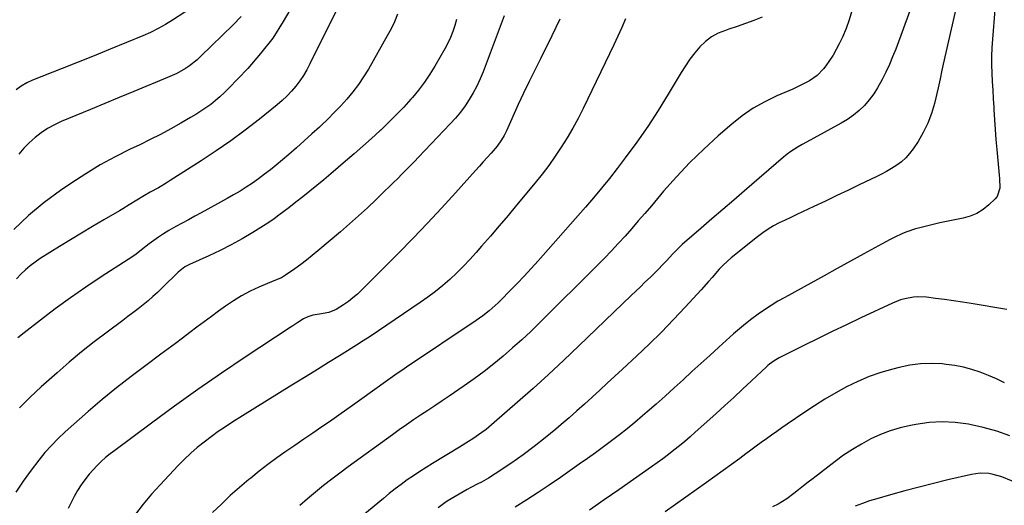
# Model space of a CAD drawing. Units: inches. Extents: x 1825601 to 1830934, y 420992 to 426290.
# Drawn here: x 1827574 to 1828018, y 422756 to 422975 of the extents above; entities that cross this region are included whole.
import ezdxf

# ---------------------------------------------------------------- set-up
doc = ezdxf.new("R2010")
doc.units = ezdxf.units.IN
doc.header["$MEASUREMENT"] = 0
doc.layers.add('7', color=7, linetype='Continuous')
doc.layers.add('8', color=7, linetype='Continuous')

msp = doc.modelspace()

# ---------------------------------------------------------------- linework, layer by layer
at = {"layer": '7', "color": 18}
for points in [[(1827999.53, 422993.49, 1814), (1827990.58, 422954.52, 1814), (1827990.02, 422951.89, 1814), (1827989.28, 422947.91, 1814), (1827988.43, 422943.95, 1814), (1827986.71, 422936.82, 1814), (1827985.38, 422932.34, 1814), (1827983.75, 422927.98, 1814), (1827981.68, 422923.81, 1814), (1827979.31, 422919.77, 1814), (1827977.06, 422916.35, 1814), (1827975.47, 422914.24, 1814), (1827973.73, 422912.29, 1814), (1827971.77, 422910.56, 1814), (1827969.65, 422908.99, 1814), (1827967.39, 422907.58, 1814), (1827965.09, 422906.23, 1814), (1827962.75, 422904.97, 1814), (1827960.37, 422903.77, 1814), (1827953.05, 422900.25, 1814), (1827947.88, 422897.77, 1814), (1827942.7, 422895.3, 1814), (1827937.52, 422892.84, 1814), (1827932.33, 422890.39, 1814), (1827927.23, 422887.98, 1814), (1827924.6, 422886.73, 1814), (1827921.96, 422885.48, 1814), (1827919.33, 422884.22, 1814), (1827916.69, 422882.96, 1814), (1827914.12, 422881.61, 1814), (1827911.61, 422880.14, 1814), (1827909.22, 422878.51, 1814), (1827906.89, 422876.76, 1814), (1827895.03, 422867.19, 1814), (1827891.33, 422863.91, 1814), (1827889.62, 422862.13, 1814), (1827886.35, 422858.4, 1814), (1827884.73, 422856.53, 1814), (1827881.42, 422852.83, 1814), (1827874.28, 422845.02, 1814), (1827868.96, 422839.36, 1814), (1827863.56, 422833.78, 1814), (1827858.01, 422828.35, 1814), (1827852.37, 422823.01, 1814), (1827845.9, 422817.04, 1814), (1827842.49, 422813.89, 1814), (1827839.08, 422810.73, 1814), (1827835.66, 422807.58, 1814), (1827832.25, 422804.42, 1814), (1827828.82, 422801.28, 1814), (1827825.36, 422798.18, 1814), (1827821.86, 422795.13, 1814), (1827818.33, 422792.1, 1814), (1827815.86, 422790.01, 1814), (1827811.02, 422786.04, 1814), (1827806.1, 422782.18, 1814), (1827801.06, 422778.46, 1814), (1827795.95, 422774.85, 1814), (1827788.51, 422769.77, 1814), (1827785.45, 422767.83, 1814), (1827782.27, 422766.12, 1814), (1827780.65, 422765.31, 1814), (1827777.46, 422763.59, 1814), (1827775.89, 422762.7, 1814), (1827766.89, 422757.44, 1814), (1827765.8, 422756.75, 1814), (1827762.75, 422754.42, 1814)], [(1827722.73, 422990.83, 1832), (1827704.94, 422954.72, 1832), (1827703.53, 422952.08, 1832), (1827702.01, 422949.52, 1832), (1827700.33, 422947.05, 1832), (1827698.54, 422944.66, 1832), (1827696.59, 422942.39, 1832), (1827694.55, 422940.21, 1832), (1827692.38, 422938.17, 1832), (1827690.1, 422936.23, 1832), (1827682.12, 422929.85, 1832), (1827675.71, 422924.89, 1832), (1827669.21, 422920.07, 1832), (1827662.55, 422915.46, 1832), (1827655.8, 422910.98, 1832), (1827641.86, 422902.05, 1832), (1827640.11, 422900.96, 1832), (1827636.56, 422898.86, 1832), (1827632.88, 422896.84, 1832), (1827630.28, 422895.38, 1832), (1827626.88, 422893.32, 1832), (1827623.41, 422891.1, 1832), (1827620.51, 422889.32, 1832), (1827619.04, 422888.46, 1832), (1827611.87, 422884.33, 1832), (1827606.83, 422881.39, 1832), (1827601.81, 422878.41, 1832), (1827596.83, 422875.38, 1832), (1827591.87, 422872.3, 1832), (1827583.23, 422866.89, 1832), (1827580.9, 422865.31, 1832), (1827578.66, 422863.63, 1832), (1827576.54, 422861.8, 1832), (1827574.5, 422859.86, 1832), (1827572.54, 422857.83, 1832)], [(1827697.32, 422981.54, 1834), (1827692.92, 422973.82, 1834), (1827688.12, 422966.39, 1834), (1827682.69, 422959.4, 1834), (1827676.84, 422952.7, 1834), (1827668.24, 422943.66, 1834), (1827666.32, 422941.74, 1834), (1827664.34, 422939.89, 1834), (1827662.28, 422938.14, 1834), (1827660.15, 422936.46, 1834), (1827657.96, 422934.86, 1834), (1827655.72, 422933.33, 1834), (1827653.43, 422931.87, 1834), (1827651.11, 422930.48, 1834), (1827646.74, 422927.96, 1834), (1827642.18, 422925.4, 1834), (1827637.58, 422922.92, 1834), (1827632.91, 422920.55, 1834), (1827628.21, 422918.25, 1834), (1827623.87, 422916.19, 1834), (1827617.06, 422912.77, 1834), (1827610.36, 422909.14, 1834), (1827603.84, 422905.2, 1834), (1827597.44, 422901.06, 1834), (1827592.34, 422897.6, 1834), (1827584.99, 422892.17, 1834), (1827577.96, 422886.39, 1834), (1827571.4, 422880.09, 1834)], [(1827653.98, 422981.7, 1838), (1827642.96, 422974.49, 1838), (1827639.72, 422972.49, 1838), (1827636.4, 422970.62, 1838), (1827632.99, 422968.93, 1838), (1827629.51, 422967.37, 1838), (1827622.11, 422964.3, 1838), (1827614.87, 422961.32, 1838), (1827607.62, 422958.36, 1838), (1827600.36, 422955.46, 1838), (1827593.08, 422952.58, 1838), (1827579.78, 422947.37, 1838), (1827577.17, 422946.14, 1838), (1827574.7, 422944.7, 1838), (1827572.44, 422942.95, 1838)], [(1827792.53, 422976.33, 1826), (1827783.04, 422951.14, 1826), (1827781.71, 422947.91, 1826), (1827780.26, 422944.73, 1826), (1827778.61, 422941.65, 1826), (1827776.84, 422938.64, 1826), (1827774.9, 422935.73, 1826), (1827772.84, 422932.91, 1826), (1827770.61, 422930.22, 1826), (1827768.27, 422927.62, 1826), (1827753.98, 422912.7, 1826), (1827752.11, 422910.76, 1826), (1827750.23, 422908.82, 1826), (1827748.34, 422906.89, 1826), (1827746.44, 422904.97, 1826), (1827744.53, 422903.06, 1826), (1827742.62, 422901.17, 1826), (1827740.69, 422899.28, 1826), (1827738.75, 422897.4, 1826), (1827734.81, 422893.59, 1826), (1827730.86, 422889.86, 1826), (1827726.86, 422886.17, 1826), (1827722.8, 422882.57, 1826), (1827718.68, 422879.02, 1826), (1827708.47, 422870.38, 1826), (1827705.94, 422868.3, 1826), (1827703.37, 422866.26, 1826), (1827700.75, 422864.28, 1826), (1827698.1, 422862.35, 1826), (1827693.96, 422859.41, 1826), (1827692.05, 422858.29, 1826), (1827688.63, 422856.86, 1826), (1827681.93, 422854.03, 1826), (1827677.98, 422852.19, 1826), (1827674.12, 422850.17, 1826), (1827670.41, 422847.89, 1826), (1827666.81, 422845.44, 1826), (1827663.75, 422843.2, 1826), (1827660.48, 422840.8, 1826), (1827657.22, 422838.38, 1826), (1827653.96, 422835.95, 1826), (1827650.72, 422833.5, 1826), (1827647.48, 422831.06, 1826), (1827644.23, 422828.62, 1826), (1827640.97, 422826.2, 1826), (1827637.7, 422823.79, 1826), (1827630.84, 422818.75, 1826), (1827624.2, 422813.73, 1826), (1827617.66, 422808.61, 1826), (1827611.25, 422803.31, 1826), (1827604.94, 422797.89, 1826), (1827594.53, 422788.72, 1826), (1827591.34, 422785.73, 1826), (1827588.27, 422782.64, 1826), (1827585.39, 422779.37, 1826), (1827582.63, 422775.98, 1826), (1827579.16, 422771.45, 1826), (1827575.61, 422766.53, 1826), (1827572.25, 422761.48, 1826)], [(1827673.9, 422976.16, 1836), (1827670.34, 422972.35, 1836), (1827655.77, 422958.13, 1836), (1827654.12, 422956.62, 1836), (1827650.59, 422953.87, 1836), (1827648.72, 422952.63, 1836), (1827644.81, 422950.44, 1836), (1827640.73, 422948.56, 1836), (1827625.44, 422942.25, 1836), (1827618.91, 422939.55, 1836), (1827612.38, 422936.84, 1836), (1827605.86, 422934.14, 1836), (1827599.33, 422931.43, 1836), (1827592.76, 422928.71, 1836), (1827589.61, 422927.22, 1836), (1827586.56, 422925.55, 1836), (1827583.68, 422923.61, 1836), (1827580.91, 422921.49, 1836), (1827578.32, 422919.14, 1836), (1827575.85, 422916.67, 1836), (1827573.57, 422914.04, 1836)], [(1827771.01, 422974.75, 1828), (1827770.26, 422971.99, 1828), (1827769.35, 422969.28, 1828), (1827768.32, 422966.63, 1828), (1827767.1, 422964.05, 1828), (1827765.77, 422961.52, 1828), (1827761.35, 422953.76, 1828), (1827759.06, 422950.03, 1828), (1827756.63, 422946.4, 1828), (1827753.98, 422942.94, 1828), (1827751.18, 422939.57, 1828), (1827750.51, 422938.82, 1828), (1827747.22, 422935.22, 1828), (1827743.86, 422931.68, 1828), (1827740.39, 422928.24, 1828), (1827736.86, 422924.86, 1828), (1827736.46, 422924.49, 1828), (1827732.65, 422921, 1828), (1827728.81, 422917.55, 1828), (1827724.93, 422914.15, 1828), (1827721.01, 422910.78, 1828), (1827714.31, 422905.1, 1828), (1827711.2, 422902.49, 1828), (1827708.07, 422899.9, 1828), (1827704.91, 422897.35, 1828), (1827701.73, 422894.83, 1828), (1827698.64, 422892.4, 1828), (1827695.34, 422889.81, 1828), (1827693.69, 422888.52, 1828), (1827690.37, 422885.96, 1828), (1827688.68, 422884.73, 1828), (1827685.18, 422882.42, 1828), (1827679.13, 422878.64, 1828), (1827674.32, 422875.79, 1828), (1827669.43, 422873.07, 1828), (1827664.44, 422870.56, 1828), (1827659.36, 422868.19, 1828), (1827650.53, 422864.3, 1828), (1827648.48, 422863.21, 1828), (1827645.45, 422860.79, 1828), (1827638.28, 422853.68, 1828), (1827636.2, 422851.68, 1828), (1827634.07, 422849.73, 1828), (1827631.88, 422847.85, 1828), (1827629.65, 422846.01, 1828), (1827627.38, 422844.23, 1828), (1827625.1, 422842.46, 1828), (1827622.8, 422840.71, 1828), (1827620.49, 422838.98, 1828), (1827613.42, 422833.76, 1828), (1827607.62, 422829.35, 1828), (1827601.91, 422824.84, 1828), (1827596.32, 422820.17, 1828), (1827590.82, 422815.41, 1828), (1827583.66, 422809.03, 1828), (1827578.69, 422804.37, 1828), (1827573.89, 422799.55, 1828)], [(1827817.71, 422974.91, 1824), (1827815.94, 422971.11, 1824), (1827814.13, 422967.32, 1824), (1827812.27, 422963.57, 1824), (1827810.37, 422959.83, 1824), (1827808.94, 422957.06, 1824), (1827806.35, 422951.93, 1824), (1827803.8, 422946.77, 1824), (1827801.34, 422941.58, 1824), (1827798.93, 422936.36, 1824), (1827793.6, 422924.58, 1824), (1827792.57, 422922.49, 1824), (1827791.4, 422920.46, 1824), (1827789.36, 422917.62, 1824), (1827786.66, 422914.51, 1824), (1827784.91, 422912.53, 1824), (1827783.16, 422910.56, 1824), (1827781.4, 422908.58, 1824), (1827779.63, 422906.61, 1824), (1827770.64, 422896.61, 1824), (1827764.33, 422889.69, 1824), (1827757.94, 422882.84, 1824), (1827751.45, 422876.09, 1824), (1827744.89, 422869.4, 1824), (1827728.23, 422852.69, 1824), (1827726.32, 422850.89, 1824), (1827724.35, 422849.18, 1824), (1827722.28, 422847.58, 1824), (1827720.14, 422846.07, 1824), (1827716.71, 422843.87, 1824), (1827713.49, 422842.62, 1824), (1827709.19, 422841.9, 1824), (1827706.21, 422841.38, 1824), (1827703.98, 422840.65, 1824), (1827701.97, 422839.69, 1824), (1827699.44, 422838.11, 1824), (1827697.15, 422836.6, 1824), (1827696.01, 422835.85, 1824), (1827675.75, 422822.39, 1824), (1827665.04, 422815.15, 1824), (1827654.4, 422807.8, 1824), (1827643.87, 422800.29, 1824), (1827633.42, 422792.67, 1824), (1827616.87, 422780.4, 1824), (1827614.79, 422778.79, 1824), (1827612.76, 422777.13, 1824), (1827610.81, 422775.38, 1824), (1827608.9, 422773.58, 1824), (1827607.09, 422771.68, 1824), (1827605.36, 422769.72, 1824), (1827603.75, 422767.65, 1824), (1827602.23, 422765.52, 1824), (1827601.76, 422764.82, 1824), (1827600.13, 422762.25, 1824), (1827598.59, 422759.63, 1824), (1827597.19, 422756.93, 1824), (1827595.87, 422754.19, 1824)], [(1827847.34, 422974.97, 1822), (1827845.62, 422971.06, 1822), (1827843.84, 422967.18, 1822), (1827842.02, 422963.32, 1822), (1827828.14, 422934.54, 1822), (1827825.88, 422930.08, 1822), (1827823.52, 422925.69, 1822), (1827820.99, 422921.4, 1822), (1827818.35, 422917.16, 1822), (1827815.55, 422913.03, 1822), (1827812.67, 422908.96, 1822), (1827809.65, 422904.99, 1822), (1827806.54, 422901.09, 1822), (1827798.2, 422891, 1822), (1827794.3, 422886.32, 1822), (1827790.37, 422881.66, 1822), (1827786.4, 422877.04, 1822), (1827782.4, 422872.44, 1822), (1827780, 422869.69, 1822), (1827777.13, 422866.53, 1822), (1827774.2, 422863.44, 1822), (1827771.15, 422860.46, 1822), (1827768.04, 422857.54, 1822), (1827764.82, 422854.75, 1822), (1827761.52, 422852.05, 1822), (1827758.12, 422849.49, 1822), (1827754.64, 422847.03, 1822), (1827732.08, 422831.79, 1822), (1827728.97, 422829.79, 1822), (1827727.71, 422829.01, 1822), (1827727.09, 422828.62, 1822), (1827718.34, 422823.11, 1822), (1827713.34, 422819.98, 1822), (1827708.32, 422816.86, 1822), (1827703.3, 422813.76, 1822), (1827698.26, 422810.68, 1822), (1827696.77, 422809.77, 1822), (1827691.19, 422806.35, 1822), (1827685.62, 422802.92, 1822), (1827680.07, 422799.46, 1822), (1827674.52, 422795.99, 1822), (1827670.16, 422793.25, 1822), (1827666.84, 422791.09, 1822), (1827663.56, 422788.87, 1822), (1827660.35, 422786.55, 1822), (1827657.18, 422784.17, 1822), (1827654.11, 422781.67, 1822), (1827651.13, 422779.08, 1822), (1827648.26, 422776.35, 1822), (1827645.48, 422773.54, 1822), (1827637.35, 422764.91, 1822), (1827633.47, 422760.61, 1822), (1827629.72, 422756.2, 1822), (1827626.17, 422751.63, 1822)], [(1827949.35, 422978.6, 1818), (1827948.24, 422974.59, 1818), (1827946.82, 422970.69, 1818), (1827945.19, 422966.84, 1818), (1827943.75, 422963.79, 1818), (1827942.41, 422961.18, 1818), (1827940.96, 422958.64, 1818), (1827939.35, 422956.2, 1818), (1827937.62, 422953.83, 1818), (1827936.6, 422952.53, 1818), (1827933.72, 422949.52, 1818), (1827930.31, 422947.13, 1818), (1827928.45, 422946.13, 1818), (1827924.66, 422944.26, 1818), (1827922.74, 422943.39, 1818), (1827915.52, 422940.27, 1818), (1827910.12, 422937.63, 1818), (1827904.92, 422934.69, 1818), (1827900.01, 422931.27, 1818), (1827895.29, 422927.54, 1818), (1827889.17, 422922.21, 1818), (1827882.67, 422916.3, 1818), (1827876.36, 422910.19, 1818), (1827870.34, 422903.81, 1818), (1827864.51, 422897.24, 1818), (1827858.98, 422890.73, 1818), (1827856.04, 422887.28, 1818), (1827853.08, 422883.86, 1818), (1827850.09, 422880.46, 1818), (1827847.08, 422877.07, 1818), (1827844.03, 422873.73, 1818), (1827840.94, 422870.42, 1818), (1827837.8, 422867.16, 1818), (1827834.62, 422863.94, 1818), (1827808.52, 422837.96, 1818), (1827804.54, 422834.09, 1818), (1827800.5, 422830.28, 1818), (1827796.37, 422826.58, 1818), (1827792.18, 422822.94, 1818), (1827787.89, 422819.42, 1818), (1827783.53, 422815.99, 1818), (1827779.07, 422812.7, 1818), (1827774.53, 422809.5, 1818), (1827767.76, 422804.87, 1818), (1827764.55, 422802.7, 1818), (1827761.33, 422800.53, 1818), (1827758.1, 422798.39, 1818), (1827754.87, 422796.25, 1818), (1827751.64, 422794.1, 1818), (1827748.44, 422791.92, 1818), (1827745.26, 422789.69, 1818), (1827742.11, 422787.44, 1818), (1827722.17, 422772.94, 1818), (1827718.44, 422770.17, 1818), (1827714.74, 422767.37, 1818), (1827711.08, 422764.5, 1818), (1827707.46, 422761.59, 1818), (1827703.9, 422758.61, 1818), (1827700.4, 422755.56, 1818)], [(1827975.64, 422978.63, 1816), (1827969.2, 422961.39, 1816), (1827967.82, 422957.88, 1816), (1827966.35, 422954.41, 1816), (1827964.77, 422950.99, 1816), (1827963.11, 422947.61, 1816), (1827961.07, 422943.95, 1816), (1827959.28, 422941.16, 1816), (1827957.26, 422938.53, 1816), (1827955.09, 422936, 1816), (1827952.71, 422933.68, 1816), (1827950.2, 422931.54, 1816), (1827947.48, 422929.65, 1816), (1827944.64, 422927.92, 1816), (1827932.33, 422921.28, 1816), (1827930.55, 422920.31, 1816), (1827927.01, 422918.33, 1816), (1827925.25, 422917.33, 1816), (1827921.84, 422915.15, 1816), (1827920.23, 422913.94, 1816), (1827918.66, 422912.67, 1816), (1827901.02, 422897.52, 1816), (1827896.11, 422893.3, 1816), (1827891.2, 422889.08, 1816), (1827886.29, 422884.85, 1816), (1827881.39, 422880.62, 1816), (1827872.87, 422873.25, 1816), (1827872.24, 422872.69, 1816), (1827869.26, 422869.72, 1816), (1827868.69, 422869.1, 1816), (1827865.78, 422865.93, 1816), (1827864.02, 422864.05, 1816), (1827862.24, 422862.2, 1816), (1827860.42, 422860.38, 1816), (1827858.58, 422858.59, 1816), (1827856.08, 422856.21, 1816), (1827854.01, 422854.23, 1816), (1827851.95, 422852.25, 1816), (1827849.89, 422850.26, 1816), (1827826.3, 422827.5, 1816), (1827819.49, 422821.03, 1816), (1827812.62, 422814.62, 1816), (1827805.65, 422808.33, 1816), (1827798.62, 422802.1, 1816), (1827788.09, 422792.93, 1816), (1827784.37, 422789.86, 1816), (1827782.45, 422788.42, 1816), (1827778.5, 422785.66, 1816), (1827776.49, 422784.34, 1816), (1827772.4, 422781.79, 1816), (1827760.25, 422774.48, 1816), (1827757.35, 422772.7, 1816), (1827754.49, 422770.87, 1816), (1827751.67, 422768.98, 1816), (1827748.87, 422767.04, 1816), (1827746.12, 422765.04, 1816), (1827743.4, 422763, 1816), (1827740.73, 422760.9, 1816), (1827738.09, 422758.76, 1816), (1827716, 422740.43, 1816)], [(1828014, 422979.15, 1812), (1828012.83, 422965.84, 1812), (1828012.58, 422962.02, 1812), (1828012.44, 422958.19, 1812), (1828012.46, 422954.36, 1812), (1828012.59, 422950.53, 1812), (1828012.81, 422946.7, 1812), (1828013.03, 422942.87, 1812), (1828013.24, 422939.03, 1812), (1828013.45, 422935.2, 1812), (1828013.52, 422933.95, 1812), (1828013.79, 422929.5, 1812), (1828014.1, 422925.05, 1812), (1828014.46, 422920.6, 1812), (1828014.85, 422916.15, 1812), (1828015.96, 422904.46, 1812), (1828016.08, 422903.03, 1812), (1828016.2, 422898.73, 1812), (1828014.97, 422894.93, 1812), (1828014.1, 422893.87, 1812), (1828011.25, 422891.12, 1812), (1828008.65, 422889.03, 1812), (1828005.88, 422887.27, 1812), (1828002.84, 422886.01, 1812), (1827999.63, 422885.08, 1812), (1827992.1, 422883.61, 1812), (1827989.08, 422882.98, 1812), (1827986.07, 422882.31, 1812), (1827983.07, 422881.58, 1812), (1827980.09, 422880.81, 1812), (1827978.11, 422880.27, 1812), (1827974.21, 422879.01, 1812), (1827972.31, 422878.23, 1812), (1827968.59, 422876.45, 1812), (1827966.76, 422875.51, 1812), (1827963.13, 422873.56, 1812), (1827954.8, 422868.98, 1812), (1827948.83, 422865.69, 1812), (1827942.86, 422862.41, 1812), (1827936.89, 422859.13, 1812), (1827930.92, 422855.85, 1812), (1827919.19, 422849.42, 1812), (1827916.09, 422847.65, 1812), (1827913.04, 422845.81, 1812), (1827910.05, 422843.86, 1812), (1827907.11, 422841.85, 1812), (1827904.24, 422839.73, 1812), (1827901.42, 422837.54, 1812), (1827898.69, 422835.26, 1812), (1827896, 422832.92, 1812), (1827889.36, 422826.91, 1812), (1827885.33, 422823.25, 1812), (1827881.31, 422819.59, 1812), (1827877.29, 422815.91, 1812), (1827873.28, 422812.22, 1812), (1827869.26, 422808.55, 1812), (1827865.22, 422804.91, 1812), (1827861.14, 422801.31, 1812), (1827857.03, 422797.73, 1812), (1827854.94, 422795.93, 1812), (1827851.51, 422793.04, 1812), (1827848.05, 422790.19, 1812), (1827844.53, 422787.42, 1812), (1827840.98, 422784.69, 1812), (1827837.38, 422782.01, 1812), (1827833.77, 422779.36, 1812), (1827830.12, 422776.74, 1812), (1827826.46, 422774.15, 1812), (1827817.95, 422768.2, 1812), (1827812.92, 422764.75, 1812), (1827807.85, 422761.36, 1812), (1827802.72, 422758.06, 1812), (1827797.56, 422754.81, 1812)], [(1828018.23, 422810.86, 1808), (1828014.68, 422812.62, 1808), (1828011.06, 422814.22, 1808), (1828007.38, 422815.71, 1808), (1828003.63, 422816.95, 1808), (1827999.83, 422817.98, 1808), (1827995.96, 422818.69, 1808), (1827992.04, 422819.2, 1808), (1827990.14, 422819.36, 1808), (1827985.26, 422819.54, 1808), (1827980.4, 422819.39, 1808), (1827975.58, 422818.76, 1808), (1827970.78, 422817.81, 1808), (1827967.94, 422817.1, 1808), (1827962.55, 422815.53, 1808), (1827957.25, 422813.71, 1808), (1827952.11, 422811.5, 1808), (1827947.07, 422809.04, 1808), (1827942.14, 422806.31, 1808), (1827937.28, 422803.47, 1808), (1827932.52, 422800.48, 1808), (1827927.81, 422797.38, 1808), (1827920.22, 422792.21, 1808), (1827917.86, 422790.59, 1808), (1827915.51, 422788.95, 1808), (1827913.17, 422787.29, 1808), (1827910.85, 422785.62, 1808), (1827908.53, 422783.93, 1808), (1827906.22, 422782.24, 1808), (1827903.92, 422780.54, 1808), (1827901.62, 422778.84, 1808), (1827898.82, 422776.76, 1808), (1827895.11, 422774.03, 1808), (1827891.39, 422771.31, 1808), (1827887.66, 422768.62, 1808), (1827883.91, 422765.94, 1808), (1827869.89, 422756, 1808), (1827865.22, 422752.71, 1808)], [(1828020.67, 422786.98, 1806), (1828014.78, 422789.11, 1806), (1828008.74, 422790.78, 1806), (1828002.6, 422792.13, 1806), (1828002.02, 422792.23, 1806), (1827996.1, 422792.96, 1806), (1827990.18, 422793.26, 1806), (1827984.26, 422792.91, 1806), (1827978.34, 422792.12, 1806), (1827975.93, 422791.67, 1806), (1827971.29, 422790.58, 1806), (1827966.73, 422789.25, 1806), (1827962.31, 422787.53, 1806), (1827957.97, 422785.55, 1806), (1827953.77, 422783.27, 1806), (1827949.67, 422780.84, 1806), (1827945.71, 422778.18, 1806), (1827941.84, 422775.37, 1806), (1827931.96, 422767.75, 1806), (1827929.77, 422766.06, 1806), (1827927.59, 422764.36, 1806), (1827925.42, 422762.66, 1806), (1827923.24, 422760.95, 1806), (1827920.05, 422758.49, 1806), (1827916.25, 422756.17, 1806), (1827913.56, 422754.89, 1806)], [(1828047.98, 422754.83, 1804), (1828027.82, 422763.9, 1804), (1828025.72, 422764.84, 1804), (1828021.53, 422766.68, 1804), (1828017.05, 422768.53, 1804), (1828013.21, 422769.58, 1804), (1828011.24, 422769.92, 1804), (1828007.28, 422770.08, 1804), (1828003.35, 422769.53, 1804), (1827992.69, 422767.05, 1804), (1827986.22, 422765.49, 1804), (1827979.76, 422763.87, 1804), (1827973.33, 422762.15, 1804), (1827966.92, 422760.36, 1804), (1827960.72, 422758.59, 1804), (1827957.44, 422757.57, 1804), (1827954.2, 422756.47, 1804), (1827951, 422755.22, 1804)]]:
    msp.add_polyline3d(points, dxfattribs=at)
at = {"layer": '8', "color": 18}
for points in [[(1827744.37, 422977.12, 1830), (1827743.05, 422973.76, 1830), (1827741.51, 422970.5, 1830), (1827739.83, 422967.3, 1830), (1827731.3, 422952.37, 1830), (1827729.12, 422948.82, 1830), (1827726.81, 422945.36, 1830), (1827724.28, 422942.06, 1830), (1827721.62, 422938.86, 1830), (1827718.8, 422935.77, 1830), (1827715.93, 422932.74, 1830), (1827712.98, 422929.79, 1830), (1827709.97, 422926.9, 1830), (1827709.27, 422926.25, 1830), (1827705.84, 422923.1, 1830), (1827702.39, 422919.98, 1830), (1827698.89, 422916.91, 1830), (1827695.36, 422913.87, 1830), (1827689.74, 422909.11, 1830), (1827687.14, 422906.98, 1830), (1827684.5, 422904.91, 1830), (1827681.79, 422902.92, 1830), (1827679.04, 422900.99, 1830), (1827676.23, 422899.15, 1830), (1827673.38, 422897.36, 1830), (1827670.49, 422895.64, 1830), (1827667.57, 422893.98, 1830), (1827655.85, 422887.55, 1830), (1827653.01, 422885.99, 1830), (1827650.17, 422884.43, 1830), (1827647.32, 422882.89, 1830), (1827644.47, 422881.34, 1830), (1827641.2, 422879.5, 1830), (1827638.88, 422878.08, 1830), (1827636.64, 422876.57, 1830), (1827634.43, 422874.99, 1830), (1827632.46, 422873.5, 1830), (1827628.94, 422870.79, 1830), (1827626.6, 422868.97, 1830), (1827624.19, 422867.25, 1830), (1827622.95, 422866.43, 1830), (1827610.81, 422858.67, 1830), (1827603.78, 422854.03, 1830), (1827596.84, 422849.26, 1830), (1827590.05, 422844.29, 1830), (1827583.34, 422839.19, 1830), (1827576.04, 422833.48, 1830), (1827573.1, 422831.09, 1830)], [(1827908.96, 422975.79, 1820), (1827905.23, 422974.31, 1820), (1827901.49, 422972.9, 1820), (1827897.71, 422971.58, 1820), (1827893.9, 422970.32, 1820), (1827892.35, 422969.83, 1820), (1827889.12, 422968.51, 1820), (1827886.08, 422966.87, 1820), (1827883.34, 422964.77, 1820), (1827880.81, 422962.36, 1820), (1827878.52, 422959.64, 1820), (1827876.33, 422956.83, 1820), (1827874.32, 422953.91, 1820), (1827872.42, 422950.9, 1820), (1827866.61, 422941.13, 1820), (1827862.05, 422933.73, 1820), (1827857.33, 422926.45, 1820), (1827852.35, 422919.34, 1820), (1827847.22, 422912.33, 1820), (1827843.53, 422907.47, 1820), (1827840.06, 422903.02, 1820), (1827836.53, 422898.62, 1820), (1827832.91, 422894.3, 1820), (1827829.22, 422890.04, 1820), (1827807.83, 422865.88, 1820), (1827804.72, 422862.43, 1820), (1827801.57, 422859, 1820), (1827798.38, 422855.63, 1820), (1827795.15, 422852.29, 1820), (1827791.2, 422848.25, 1820), (1827789.9, 422846.97, 1820), (1827787.2, 422844.51, 1820), (1827785.81, 422843.33, 1820), (1827782.93, 422841.09, 1820), (1827779.95, 422838.98, 1820), (1827748.51, 422817.92, 1820), (1827746.39, 422816.5, 1820), (1827744.28, 422815.07, 1820), (1827741.14, 422812.88, 1820), (1827740.1, 422812.14, 1820), (1827727.28, 422802.9, 1820), (1827723.14, 422799.94, 1820), (1827718.97, 422796.99, 1820), (1827714.79, 422794.08, 1820), (1827710.59, 422791.19, 1820), (1827710.35, 422791.02, 1820), (1827706.26, 422788.23, 1820), (1827702.17, 422785.43, 1820), (1827698.09, 422782.63, 1820), (1827694, 422779.83, 1820), (1827689.96, 422776.97, 1820), (1827685.96, 422774.05, 1820), (1827682.05, 422771.02, 1820), (1827678.19, 422767.92, 1820), (1827677.32, 422767.2, 1820), (1827673.12, 422763.63, 1820), (1827669, 422759.98, 1820), (1827664.98, 422756.21, 1820), (1827661.04, 422752.35, 1820)], [(1828019.42, 422844.01, 1810), (1828003.29, 422846.59, 1810), (1827999.29, 422847.22, 1810), (1827995.28, 422847.82, 1810), (1827991.26, 422848.38, 1810), (1827987.24, 422848.92, 1810), (1827983.16, 422849.46, 1810), (1827979.2, 422849.66, 1810), (1827977.23, 422849.51, 1810), (1827973.32, 422848.81, 1810), (1827971.41, 422848.27, 1810), (1827967.71, 422846.81, 1810), (1827953.48, 422840.11, 1810), (1827947.04, 422837.05, 1810), (1827940.61, 422833.96, 1810), (1827934.21, 422830.83, 1810), (1827927.81, 422827.67, 1810), (1827916.62, 422822.1, 1810), (1827914.34, 422820.79, 1810), (1827912.22, 422819.24, 1810), (1827911.55, 422818.67, 1810), (1827910.9, 422818.08, 1810), (1827904.16, 422811.77, 1810), (1827900.15, 422808.03, 1810), (1827896.12, 422804.29, 1810), (1827892.07, 422800.58, 1810), (1827888.01, 422796.88, 1810), (1827878.81, 422788.54, 1810), (1827876.45, 422786.45, 1810), (1827874.06, 422784.39, 1810), (1827871.63, 422782.4, 1810), (1827869.16, 422780.44, 1810), (1827866.66, 422778.52, 1810), (1827864.14, 422776.63, 1810), (1827861.59, 422774.78, 1810), (1827859.02, 422772.95, 1810), (1827850.96, 422767.29, 1810), (1827844.34, 422762.67, 1810), (1827837.71, 422758.05, 1810), (1827831.07, 422753.45, 1810)]]:
    msp.add_polyline3d(points, dxfattribs=at)

doc.saveas('drawing.dxf')
